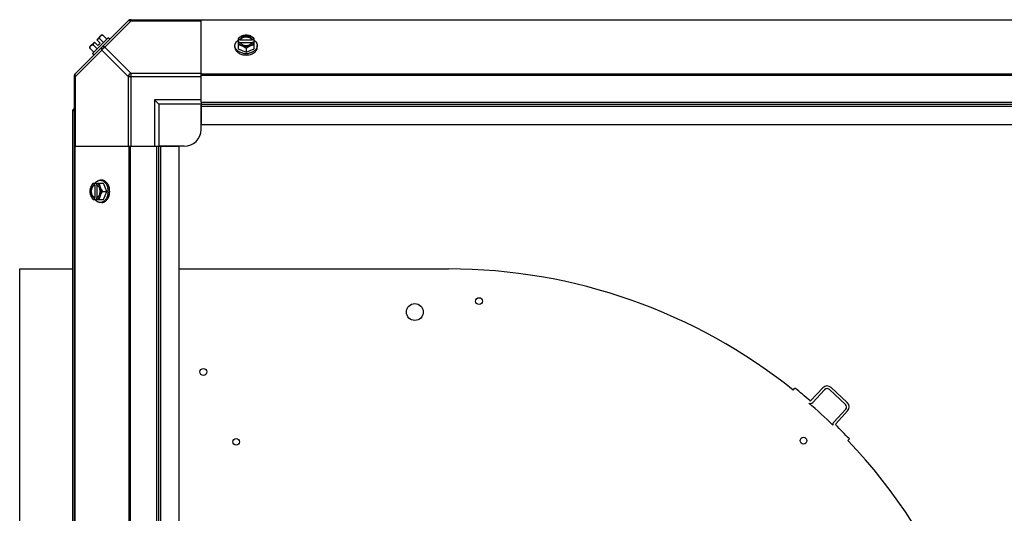
# Model space of a CAD drawing. Units: millimetres. Extents: x 786 to 15822, y 62 to 4855.
# Drawn here: x 4820 to 5403, y 3063 to 3356 of the extents above; entities that cross this region are included whole.
import ezdxf

# ---------------------------------------------------------------- set-up
doc = ezdxf.new("R2010")
doc.units = ezdxf.units.MM
doc.header["$LTSCALE"] = 50

# ---------------------------------------------------------------- blocks, each defined once
blk = doc.blocks.new('BLOCO_20TR_1')
at = {"color": 7, "linetype": 'Continuous'}
for p, q in [((4852.89, 3323.7), (4884.72, 3355.54)), ((4886.11, 3355.15), (4870.58, 3339.62)), ((4885.56, 3355.88), (5694.53, 3355.88)), ((4886.11, 3355.15), (4886.11, 3355.88)), ((4886.11, 3355.15), (4927.55, 3355.15)), ((4927.55, 3307.06), (4927.55, 3355.88)), ((5652.55, 3355.54), (4927.55, 3355.54)), ((4865.8, 3343.98), (4868.49, 3346.67)), ((4869.43, 3346.78), (4871.8, 3344.41)), ((4861.76, 3339.94), (4864.45, 3342.63)), ((4872.58, 3345.19), (4863.24, 3335.85)), ((4863.6, 3340.94), (4865.97, 3338.58)), ((4866.45, 3340.64), (4864.45, 3342.63)), ((4867.79, 3341.98), (4865.8, 3343.98)), ((4866.45, 3340.64), (4867.79, 3341.98)), ((4869.85, 3342.46), (4867.49, 3344.83)), ((4873.48, 3344.29), (4872.58, 3345.19)), ((4949.48, 3344.83), (4949.48, 3338.58)), ((4950.56, 3343.98), (4949.58, 3343.98)), ((4949.58, 3342.63), (4950.56, 3342.63)), ((4950.56, 3343.7), (4950.56, 3343.98)), ((4957.93, 3343.7), (4950.56, 3343.7)), ((4950.7, 3342.35), (4957.79, 3342.35)), ((4957.93, 3343.98), (4957.93, 3343.7)), ((4958.91, 3343.98), (4957.93, 3343.98)), ((4957.93, 3342.63), (4958.91, 3342.63)), ((4959.01, 3338.58), (4959.01, 3344.83)), ((4853.28, 3322.32), (4868.81, 3337.85)), ((4861.65, 3339), (4864.02, 3336.63)), ((4863.24, 3335.85), (4864.14, 3334.95)), ((4868.81, 3337.85), (4884.34, 3322.32)), ((4870.58, 3339.62), (4886.11, 3324.09)), ((4947.64, 3339.62), (4947.64, 3340.52)), ((4949.48, 3338.58), (4954.25, 3336.63)), ((4954.25, 3339), (4954.25, 3336.63)), ((4954.25, 3336.63), (4959.01, 3338.58)), ((4960.85, 3339.62), (4960.85, 3340.52)), ((4886.11, 3280.88), (4886.11, 3324.09)), ((4927.55, 3324.09), (4886.11, 3324.09)), ((5652.55, 3323.7), (4927.55, 3323.7)), ((4852.55, 2513.9), (4852.55, 3322.87)), ((4852.55, 3322.32), (4853.28, 3322.32)), ((4853.28, 3280.88), (4853.28, 3322.32)), ((4884.34, 3322.32), (4884.34, 3280.88)), ((4884.34, 3322.32), (4927.55, 3322.32)), ((5652.55, 3322.87), (4927.55, 3322.87)), ((4900.05, 3308.38), (4900.05, 3280.88)), ((4902.55, 3305.88), (4900.05, 3308.38)), ((4927.55, 3308.38), (4900.05, 3308.38)), ((4902.55, 3305.88), (4902.55, 3280.88)), ((4927.55, 3305.88), (4902.55, 3305.88)), ((4927.55, 3307.06), (4927.55, 3293.88)), ((4927.55, 3307.06), (5652.55, 3307.06)), ((4927.55, 3305.88), (5652.55, 3305.88)), ((4851.37, 3301.43), (4851.37, 2535.33)), ((4927.55, 3290.88), (4927.55, 3305.2)), ((4927.55, 3304.7), (5652.55, 3304.7)), ((4927.55, 3293.88), (5652.55, 3293.88)), ((4852.55, 3280.88), (4901.37, 3280.88)), ((4852.89, 3280.88), (4852.89, 2555.88)), ((4884.72, 3280.88), (4884.72, 2555.88)), ((4885.56, 3280.88), (4885.56, 2555.88)), ((4901.37, 2555.88), (4901.37, 3280.88)), ((4901.37, 3280.88), (4914.55, 3280.88)), ((4902.55, 2555.88), (4902.55, 3280.88)), ((4917.55, 3280.88), (4903.23, 3280.88)), ((4903.73, 2555.88), (4903.73, 3280.88)), ((4914.55, 2555.88), (4914.55, 3280.88)), ((4868.81, 3260.79), (4867.91, 3260.79)), ((4863.6, 3258.95), (4869.85, 3258.95)), ((4864.45, 3258.85), (4864.45, 3257.87)), ((4864.45, 3257.87), (4864.73, 3257.87)), ((4864.73, 3257.87), (4864.73, 3250.5)), ((4865.8, 3257.87), (4865.8, 3258.85)), ((4866.08, 3250.64), (4866.08, 3257.73)), ((4869.43, 3254.18), (4871.8, 3254.18)), ((4871.8, 3254.18), (4869.85, 3258.95)), ((4869.85, 3249.42), (4871.8, 3254.18)), ((4863.6, 3249.42), (4869.85, 3249.42)), ((4864.45, 3250.5), (4864.45, 3249.52)), ((4864.73, 3250.5), (4864.45, 3250.5)), ((4865.8, 3249.52), (4865.8, 3250.5)), ((4868.81, 3247.58), (4867.91, 3247.58)), ((4820.18, 2806.2), (4820.18, 3208.2)), ((4820.18, 3208.2), (4851.37, 3208.2)), ((4914.55, 3208.2), (5074.18, 3208.2)), ((5278.23, 3136.45), (5279.22, 3137.67)), ((5288.71, 3130.22), (5295.69, 3137.75)), ((5296.83, 3136.7), (5289.84, 3129.17)), ((5309.19, 3127.97), (5299.66, 3136.81)), ((5300.71, 3137.94), (5310.24, 3129.1)), ((5302.22, 3117.51), (5309.29, 3125.14)), ((5310.43, 3124.09), (5303.37, 3116.47)), ((5311.46, 3107.52), (5310.58, 3106.69))]:
    blk.add_line(p, q, dxfattribs=at)
for centre, radius in [((5092.18, 3189.2), 2), ((5054.18, 3182.7), 5), ((4928.95, 3147.2), 2), ((4948.38, 3105.79), 2), ((5284.3, 3106.5), 2)]:
    blk.add_circle(centre, radius, dxfattribs=at)
for centre, radius, start, end in [((4886.11, 3353.38), 2.5, 90, 135), ((4885.56, 3354.7), 1.18, 90, 135), ((4869.89, 3338.54), 8.25, 93.18969, 99.73561), ((4869.89, 3338.54), 6.74, 143.1301, 159.09484), ((4869.89, 3338.54), 6.74, 110.90516, 126.8699), ((4953.46, 3336.05), 8.83, 116.09944, 116.79655), ((4953.46, 3334.7), 8.83, 116.09944, 116.79655), ((4955.03, 3336.05), 8.83, 63.20345, 63.90056), ((4955.03, 3334.7), 8.83, 63.20345, 63.90056), ((4869.89, 3338.54), 8.25, 170.26439, 176.81031), ((4954.24, 3345.09), 9.24, 259.62383, 270.01085), ((4954.25, 3345.02), 9.17, 269.9475, 280.20599), ((4855.05, 3322.32), 2.5, 135, 180), ((4853.73, 3322.87), 1.18, 135, 180), ((4853.32, 3301.43), 1.95, 113.69231, 180), ((4917.55, 3290.88), 10, 270, 0), ((4872.38, 3254.97), 8.83, 153.20345, 153.90056), ((4873.73, 3254.97), 8.83, 153.20345, 153.90056), ((4863.41, 3254.19), 9.16, 359.94396, 10.43754), ((4863.33, 3254.18), 9.25, 349.84684, 0.01), ((4872.38, 3253.4), 8.83, 206.09944, 206.79655), ((4873.73, 3253.4), 8.83, 206.09944, 206.79655), ((5074.18, 2882.2), 326, 51.25095, 90), ((5095.61, 2911.19), 291.55, 48.69215, 50.96843), ((5298.3, 3135.34), 3.55, 47.16054, 137.16054), ((5298.3, 3135.34), 2, 47.16054, 137.16054), ((5288.38, 3130.53), 2, 243.69943, 317.16054), ((5074.18, 2882.2), 326, 45.72699, 49.13253), ((5288.38, 3130.53), 0.45, 228.68958, 317.16054), ((5307.83, 3126.5), 2, 317.16054, 47.16054), ((5307.83, 3126.5), 3.55, 317.16054, 47.16054), ((5303.69, 3116.15), 2, 137.16054, 195.25799), ((5303.69, 3116.15), 0.45, 137.16054, 225.04407), ((5025.65, 2837.69), 393.05, 43.35266, 45.04407), ((5074.18, 2882.2), 326, 0, 43.51944)]:
    blk.add_arc(centre, radius, start, end, dxfattribs=at)
for points, knots in [([(4884.34, 3355.15), (4884.43, 3355.24), (4884.98, 3355.57), (4885.67, 3355.37), (4886.11, 3355.15)], [0, 0, 0, 0, 0.208142, 1, 1, 1, 1]), ([(4868.04, 3346.22), (4868.13, 3346.3), (4868.32, 3346.46), (4868.65, 3346.63), (4869.02, 3346.74), (4869.29, 3346.77), (4869.43, 3346.78)], [0, 0, 0, 0, 0.232674, 0.472846, 0.726991, 1, 1, 1, 1]), ([(4954.25, 3346.78), (4953.85, 3346.76), (4953.04, 3346.64), (4952.26, 3346.38), (4951.86, 3346.22)], [0, 0, 0, 0, 0.478901, 1, 1, 1, 1]), ([(4956.63, 3346.22), (4956.26, 3346.37), (4955.47, 3346.6), (4954.25, 3346.71), (4953.02, 3346.6), (4952.23, 3346.37), (4951.86, 3346.22)], [0, 0, 0, 0, 0.245784, 0.5, 0.754216, 1, 1, 1, 1]), ([(4956.63, 3346.22), (4956.23, 3346.38), (4955.45, 3346.64), (4954.64, 3346.76), (4954.25, 3346.78)], [0, 0, 0, 0, 0.521099, 1, 1, 1, 1]), ([(4862.21, 3340.39), (4862.29, 3340.47), (4862.48, 3340.62), (4862.81, 3340.79), (4863.19, 3340.9), (4863.46, 3340.94), (4863.6, 3340.94)], [0, 0, 0, 0, 0.232674, 0.472846, 0.726991, 1, 1, 1, 1]), ([(4867.49, 3344.83), (4867.49, 3344.97), (4867.53, 3345.24), (4867.64, 3345.62), (4867.81, 3345.95), (4867.96, 3346.14), (4868.04, 3346.22)], [0, 0, 0, 0, 0.273009, 0.527154, 0.767326, 1, 1, 1, 1]), ([(4947.64, 3340.52), (4947.64, 3340.67), (4947.66, 3340.97), (4947.75, 3341.41), (4947.9, 3341.84), (4948.18, 3342.41), (4948.68, 3343.09), (4949.19, 3343.54), (4949.47, 3343.75)], [0, 0, 0, 0, 0.115897, 0.232832, 0.351779, 0.473592, 0.728034, 1, 1, 1, 1]), ([(4951.86, 3346.22), (4951.44, 3346.05), (4950.62, 3345.64), (4949.85, 3345.12), (4949.48, 3344.83)], [0, 0, 0, 0, 0.491708, 1, 1, 1, 1]), ([(4949.48, 3340.94), (4949.87, 3340.93), (4950.69, 3340.81), (4951.47, 3340.55), (4951.86, 3340.39)], [0, 0, 0, 0, 0.478901, 1, 1, 1, 1]), ([(4951.86, 3346.22), (4951.58, 3346.11), (4951.05, 3345.84), (4950.37, 3345.31), (4949.94, 3344.78), (4949.7, 3344.33), (4949.61, 3344.09), (4949.58, 3343.98)], [0, 0, 0, 0, 0.276464, 0.534884, 0.774845, 0.889002, 1, 1, 1, 1]), ([(4949.58, 3342.63), (4949.61, 3342.51), (4949.7, 3342.28), (4949.94, 3341.83), (4950.37, 3341.3), (4951.05, 3340.77), (4951.58, 3340.5), (4951.86, 3340.39)], [0, 0, 0, 0, 0.110998, 0.225155, 0.465116, 0.723536, 1, 1, 1, 1]), ([(4957.93, 3343.98), (4957.88, 3344.12), (4957.74, 3344.41), (4957.43, 3344.8), (4957.04, 3345.15), (4956.41, 3345.56), (4955.47, 3345.91), (4954.25, 3346.05), (4953.02, 3345.91), (4952.08, 3345.56), (4951.45, 3345.15), (4951.06, 3344.8), (4950.75, 3344.41), (4950.61, 3344.12), (4950.56, 3343.98)], [0, 0, 0, 0, 0.052453, 0.107711, 0.166254, 0.228168, 0.360488, 0.499999, 0.63951, 0.77183, 0.833745, 0.892288, 0.947547, 1, 1, 1, 1]), ([(4950.56, 3343.7), (4950.62, 3343.88), (4950.81, 3344.24), (4951.08, 3344.54), (4951.24, 3344.68)], [0, 0, 0, 0, 0.483291, 1, 1, 1, 1]), ([(4950.56, 3342.63), (4950.56, 3342.61), (4950.6, 3342.51), (4950.65, 3342.42), (4950.68, 3342.35)], [0, 0, 0, 0, 0.247251, 1, 1, 1, 1]), ([(4950.68, 3342.35), (4950.75, 3342.22), (4950.92, 3341.97), (4951.24, 3341.63), (4951.63, 3341.33), (4952.24, 3340.98), (4953.12, 3340.69), (4954.25, 3340.57), (4955.37, 3340.69), (4956.25, 3340.98), (4956.86, 3341.33), (4957.25, 3341.63), (4957.57, 3341.97), (4957.74, 3342.22), (4957.81, 3342.35)], [0, 0, 0, 0, 0.053314, 0.109445, 0.16863, 0.230794, 0.362391, 0.499999, 0.637606, 0.769203, 0.831368, 0.890554, 0.946685, 1, 1, 1, 1]), ([(4951.24, 3344.68), (4951.62, 3345.02), (4952.21, 3345.35), (4952.97, 3345.57), (4953.53, 3345.69), (4954.25, 3345.74), (4954.96, 3345.69), (4955.52, 3345.57), (4956.28, 3345.35), (4956.87, 3345.02), (4957.25, 3344.68)], [0, 0, 0, 0, 0.23729, 0.301548, 0.367036, 0.500019, 0.633, 0.698484, 0.762737, 1, 1, 1, 1]), ([(4959.01, 3344.83), (4958.64, 3345.12), (4957.87, 3345.64), (4957.05, 3346.05), (4956.63, 3346.22)], [0, 0, 0, 0, 0.508292, 1, 1, 1, 1]), ([(4958.91, 3343.98), (4958.88, 3344.09), (4958.79, 3344.33), (4958.55, 3344.78), (4958.12, 3345.31), (4957.44, 3345.84), (4956.91, 3346.11), (4956.63, 3346.22)], [0, 0, 0, 0, 0.110998, 0.225155, 0.465116, 0.723536, 1, 1, 1, 1]), ([(4956.63, 3340.39), (4956.91, 3340.5), (4957.44, 3340.77), (4958.12, 3341.3), (4958.55, 3341.83), (4958.79, 3342.28), (4958.88, 3342.51), (4958.91, 3342.63)], [0, 0, 0, 0, 0.276464, 0.534884, 0.774845, 0.889002, 1, 1, 1, 1]), ([(4956.63, 3340.39), (4957.02, 3340.55), (4957.8, 3340.81), (4958.62, 3340.93), (4959.01, 3340.94)], [0, 0, 0, 0, 0.521099, 1, 1, 1, 1]), ([(4957.25, 3344.68), (4957.41, 3344.54), (4957.68, 3344.24), (4957.87, 3343.88), (4957.93, 3343.7)], [0, 0, 0, 0, 0.516692, 1, 1, 1, 1]), ([(4957.81, 3342.35), (4957.82, 3342.37), (4957.87, 3342.46), (4957.91, 3342.56), (4957.93, 3342.63)], [0, 0, 0, 0, 0.253, 1, 1, 1, 1]), ([(4959.02, 3343.75), (4959.3, 3343.54), (4959.81, 3343.09), (4960.31, 3342.41), (4960.59, 3341.84), (4960.74, 3341.41), (4960.83, 3340.97), (4960.85, 3340.67), (4960.85, 3340.52)], [0, 0, 0, 0, 0.271965, 0.526407, 0.64822, 0.767167, 0.884103, 1, 1, 1, 1]), ([(4861.65, 3339), (4861.66, 3339.14), (4861.69, 3339.41), (4861.8, 3339.78), (4861.97, 3340.11), (4862.13, 3340.3), (4862.21, 3340.39)], [0, 0, 0, 0, 0.273009, 0.527154, 0.767326, 1, 1, 1, 1]), ([(4868.81, 3339.62), (4868.72, 3339.53), (4868.39, 3338.98), (4868.59, 3338.29), (4868.81, 3337.85)], [0, 0, 0, 0, 0.208142, 1, 1, 1, 1]), ([(4870.58, 3339.62), (4870.41, 3339.71), (4869.86, 3339.94), (4869.1, 3339.92), (4868.81, 3339.62)], [0, 0, 0, 0, 0.310739, 1, 1, 1, 1]), ([(4952.58, 3336), (4951.9, 3336.13), (4950.91, 3336.43), (4949.75, 3337.07), (4949.01, 3337.63), (4948.42, 3338.28), (4947.97, 3338.99), (4947.7, 3339.74), (4947.64, 3340.26), (4947.64, 3340.52)], [0, 0, 0, 0, 0.286382, 0.421333, 0.549294, 0.670087, 0.784339, 0.893549, 1, 1, 1, 1]), ([(4947.64, 3339.62), (4947.64, 3339.47), (4947.66, 3339.16), (4947.76, 3338.71), (4947.92, 3338.26), (4948.22, 3337.67), (4948.74, 3336.98), (4949.58, 3336.28), (4950.58, 3335.7), (4951.72, 3335.27), (4952.96, 3335.01), (4953.81, 3334.95), (4954.25, 3334.95)], [0, 0, 0, 0, 0.051498, 0.103484, 0.156417, 0.210693, 0.324284, 0.445963, 0.57583, 0.712828, 0.855037, 1, 1, 1, 1]), ([(4951.86, 3340.39), (4952.28, 3340.22), (4953.11, 3339.8), (4953.87, 3339.29), (4954.25, 3339)], [0, 0, 0, 0, 0.491708, 1, 1, 1, 1]), ([(4951.86, 3340.39), (4952.23, 3340.24), (4953.02, 3340.01), (4954.25, 3339.9), (4955.47, 3340.01), (4956.26, 3340.24), (4956.63, 3340.39)], [0, 0, 0, 0, 0.245784, 0.5, 0.754216, 1, 1, 1, 1]), ([(4954.25, 3339), (4954.62, 3339.29), (4955.38, 3339.8), (4956.21, 3340.22), (4956.63, 3340.39)], [0, 0, 0, 0, 0.508292, 1, 1, 1, 1]), ([(4954.25, 3334.95), (4954.68, 3334.95), (4955.53, 3335.01), (4956.77, 3335.27), (4957.91, 3335.7), (4958.91, 3336.28), (4959.75, 3336.98), (4960.27, 3337.67), (4960.57, 3338.26), (4960.73, 3338.71), (4960.83, 3339.16), (4960.85, 3339.47), (4960.85, 3339.62)], [0, 0, 0, 0, 0.144963, 0.287171, 0.424169, 0.554036, 0.675715, 0.789307, 0.843583, 0.896516, 0.948502, 1, 1, 1, 1]), ([(4960.85, 3340.52), (4960.85, 3340.26), (4960.79, 3339.74), (4960.51, 3338.98), (4960.07, 3338.27), (4959.46, 3337.62), (4958.72, 3337.06), (4957.55, 3336.42), (4956.56, 3336.12), (4955.88, 3336)], [0, 0, 0, 0, 0.106378, 0.215535, 0.329765, 0.450568, 0.578566, 0.713565, 1, 1, 1, 1]), ([(4853.28, 3322.32), (4853.19, 3322.49), (4852.96, 3323.04), (4852.98, 3323.8), (4853.28, 3324.09)], [0, 0, 0, 0, 0.310742, 1, 1, 1, 1]), ([(4851.63, 3301.77), (4851.55, 3301.72), (4851.44, 3301.64), (4851.37, 3301.49), (4851.37, 3301.43)], [0, 0, 0, 0, 0.58781, 1, 1, 1, 1]), ([(4852.74, 3302.24), (4852.52, 3302.17), (4852.14, 3302.03), (4851.77, 3301.86), (4851.63, 3301.77)], [0, 0, 0, 0, 0.563422, 1, 1, 1, 1]), ([(4864.68, 3258.96), (4864.89, 3259.24), (4865.34, 3259.75), (4866.01, 3260.25), (4866.59, 3260.53), (4867.02, 3260.68), (4867.46, 3260.77), (4867.76, 3260.79), (4867.91, 3260.79)], [0, 0, 0, 0, 0.271965, 0.526407, 0.64822, 0.767167, 0.884103, 1, 1, 1, 1]), ([(4867.91, 3260.79), (4868.17, 3260.79), (4868.69, 3260.73), (4869.44, 3260.46), (4870.15, 3260.01), (4870.79, 3259.42), (4871.36, 3258.68), (4872, 3257.52), (4872.3, 3256.53), (4872.43, 3255.85)], [0, 0, 0, 0, 0.106456, 0.215671, 0.329924, 0.450716, 0.578674, 0.713621, 1, 1, 1, 1]), ([(4873.48, 3254.18), (4873.48, 3254.62), (4873.42, 3255.47), (4873.16, 3256.71), (4872.73, 3257.85), (4872.15, 3258.85), (4871.45, 3259.69), (4870.76, 3260.21), (4870.17, 3260.51), (4869.72, 3260.67), (4869.27, 3260.77), (4868.96, 3260.79), (4868.81, 3260.79)], [0, 0, 0, 0, 0.144963, 0.287171, 0.424169, 0.554036, 0.675715, 0.789307, 0.843583, 0.896516, 0.948502, 1, 1, 1, 1]), ([(4862.21, 3256.57), (4862.05, 3256.17), (4861.79, 3255.39), (4861.67, 3254.58), (4861.65, 3254.18)], [0, 0, 0, 0, 0.521099, 1, 1, 1, 1]), ([(4861.65, 3254.18), (4861.67, 3253.79), (4861.79, 3252.98), (4862.05, 3252.2), (4862.21, 3251.8)], [0, 0, 0, 0, 0.478901, 1, 1, 1, 1]), ([(4862.21, 3256.57), (4862.06, 3256.2), (4861.83, 3255.41), (4861.72, 3254.18), (4861.83, 3252.96), (4862.06, 3252.17), (4862.21, 3251.8)], [0, 0, 0, 0, 0.245784, 0.5, 0.754216, 1, 1, 1, 1]), ([(4863.6, 3258.95), (4863.31, 3258.58), (4862.79, 3257.81), (4862.38, 3256.99), (4862.21, 3256.57)], [0, 0, 0, 0, 0.508292, 1, 1, 1, 1]), ([(4864.45, 3258.85), (4864.33, 3258.82), (4864.1, 3258.73), (4863.65, 3258.49), (4863.12, 3258.06), (4862.59, 3257.38), (4862.32, 3256.85), (4862.21, 3256.57)], [0, 0, 0, 0, 0.110998, 0.225155, 0.465116, 0.723536, 1, 1, 1, 1]), ([(4864.45, 3257.87), (4864.31, 3257.82), (4864.02, 3257.68), (4863.63, 3257.37), (4863.28, 3256.98), (4862.87, 3256.35), (4862.52, 3255.41), (4862.38, 3254.18), (4862.52, 3252.96), (4862.87, 3252.02), (4863.28, 3251.39), (4863.63, 3251), (4864.02, 3250.69), (4864.31, 3250.55), (4864.45, 3250.5)], [0, 0, 0, 0, 0.052453, 0.107711, 0.166254, 0.228168, 0.360488, 0.499999, 0.63951, 0.77183, 0.833745, 0.892288, 0.947547, 1, 1, 1, 1]), ([(4863.75, 3251.18), (4863.41, 3251.56), (4863.08, 3252.15), (4862.86, 3252.91), (4862.74, 3253.47), (4862.69, 3254.19), (4862.74, 3254.9), (4862.86, 3255.46), (4863.08, 3256.22), (4863.41, 3256.81), (4863.75, 3257.19)], [0, 0, 0, 0, 0.23729, 0.301548, 0.367036, 0.500019, 0.633, 0.698484, 0.762737, 1, 1, 1, 1]), ([(4863.75, 3257.19), (4863.89, 3257.35), (4864.19, 3257.62), (4864.55, 3257.81), (4864.73, 3257.87)], [0, 0, 0, 0, 0.516692, 1, 1, 1, 1]), ([(4868.04, 3256.57), (4867.93, 3256.85), (4867.66, 3257.38), (4867.13, 3258.06), (4866.6, 3258.49), (4866.15, 3258.73), (4865.92, 3258.82), (4865.8, 3258.85)], [0, 0, 0, 0, 0.276464, 0.534884, 0.774845, 0.889002, 1, 1, 1, 1]), ([(4866.08, 3257.75), (4866.06, 3257.76), (4865.97, 3257.81), (4865.87, 3257.85), (4865.8, 3257.87)], [0, 0, 0, 0, 0.253, 1, 1, 1, 1]), ([(4866.08, 3250.62), (4866.21, 3250.69), (4866.46, 3250.86), (4866.8, 3251.18), (4867.1, 3251.57), (4867.45, 3252.18), (4867.74, 3253.06), (4867.86, 3254.18), (4867.74, 3255.31), (4867.45, 3256.19), (4867.1, 3256.8), (4866.8, 3257.19), (4866.46, 3257.51), (4866.21, 3257.68), (4866.08, 3257.75)], [0, 0, 0, 0, 0.053314, 0.109445, 0.16863, 0.230794, 0.362391, 0.499999, 0.637606, 0.769203, 0.831368, 0.890554, 0.946685, 1, 1, 1, 1]), ([(4868.04, 3256.57), (4867.88, 3256.96), (4867.62, 3257.74), (4867.5, 3258.56), (4867.49, 3258.95)], [0, 0, 0, 0, 0.521099, 1, 1, 1, 1]), ([(4869.43, 3254.18), (4869.14, 3254.55), (4868.63, 3255.32), (4868.21, 3256.15), (4868.04, 3256.57)], [0, 0, 0, 0, 0.508292, 1, 1, 1, 1]), ([(4868.04, 3251.8), (4868.19, 3252.17), (4868.42, 3252.96), (4868.53, 3254.18), (4868.42, 3255.41), (4868.19, 3256.2), (4868.04, 3256.57)], [0, 0, 0, 0, 0.245784, 0.5, 0.754216, 1, 1, 1, 1]), ([(4868.04, 3251.8), (4868.21, 3252.22), (4868.63, 3253.05), (4869.14, 3253.81), (4869.43, 3254.18)], [0, 0, 0, 0, 0.491708, 1, 1, 1, 1]), ([(4868.81, 3247.58), (4868.96, 3247.58), (4869.27, 3247.6), (4869.72, 3247.7), (4870.17, 3247.86), (4870.76, 3248.16), (4871.45, 3248.68), (4872.15, 3249.52), (4872.73, 3250.52), (4873.16, 3251.66), (4873.42, 3252.9), (4873.48, 3253.75), (4873.48, 3254.18)], [0, 0, 0, 0, 0.051498, 0.103484, 0.156417, 0.210693, 0.324284, 0.445963, 0.57583, 0.712828, 0.855037, 1, 1, 1, 1]), ([(4862.21, 3251.8), (4862.38, 3251.38), (4862.79, 3250.56), (4863.31, 3249.79), (4863.6, 3249.42)], [0, 0, 0, 0, 0.491708, 1, 1, 1, 1]), ([(4862.21, 3251.8), (4862.32, 3251.52), (4862.59, 3250.99), (4863.12, 3250.31), (4863.65, 3249.88), (4864.1, 3249.64), (4864.33, 3249.55), (4864.45, 3249.52)], [0, 0, 0, 0, 0.276464, 0.534884, 0.774845, 0.889002, 1, 1, 1, 1]), ([(4864.73, 3250.5), (4864.55, 3250.56), (4864.19, 3250.75), (4863.89, 3251.02), (4863.75, 3251.18)], [0, 0, 0, 0, 0.483291, 1, 1, 1, 1]), ([(4867.91, 3247.58), (4867.76, 3247.58), (4867.46, 3247.6), (4867.02, 3247.69), (4866.59, 3247.84), (4866.01, 3248.12), (4865.34, 3248.62), (4864.89, 3249.13), (4864.68, 3249.41)], [0, 0, 0, 0, 0.115897, 0.232832, 0.351779, 0.473592, 0.728034, 1, 1, 1, 1]), ([(4865.8, 3249.52), (4865.92, 3249.55), (4866.15, 3249.64), (4866.6, 3249.88), (4867.13, 3250.31), (4867.66, 3250.99), (4867.93, 3251.52), (4868.04, 3251.8)], [0, 0, 0, 0, 0.110998, 0.225155, 0.465116, 0.723536, 1, 1, 1, 1]), ([(4865.8, 3250.5), (4865.82, 3250.5), (4865.92, 3250.54), (4866.01, 3250.59), (4866.08, 3250.62)], [0, 0, 0, 0, 0.247251, 1, 1, 1, 1]), ([(4867.49, 3249.42), (4867.5, 3249.81), (4867.62, 3250.63), (4867.88, 3251.41), (4868.04, 3251.8)], [0, 0, 0, 0, 0.478901, 1, 1, 1, 1]), ([(4872.43, 3252.55), (4872.31, 3251.87), (4872.01, 3250.88), (4871.37, 3249.71), (4870.81, 3248.97), (4870.16, 3248.36), (4869.45, 3247.92), (4868.69, 3247.64), (4868.17, 3247.58), (4867.91, 3247.58)], [0, 0, 0, 0, 0.286436, 0.421438, 0.549438, 0.670242, 0.784471, 0.893625, 1, 1, 1, 1])]:
    blk.add_open_spline(points, degree=3, knots=knots, dxfattribs=at)
for points in [[(4868.81, 3337.85), (4869.18, 3338.6), (4869.83, 3339.25), (4870.58, 3339.62)], [(4886.11, 3324.09), (4885.36, 3323.72), (4884.71, 3323.07), (4884.34, 3322.32)]]:
    blk.add_open_spline(points, degree=3, dxfattribs=at)

msp = doc.modelspace()

# ---------------------------------------------------------------- block references
msp.add_blockref('BLOCO_20TR_1', (0, 0))

doc.saveas('drawing.dxf')
